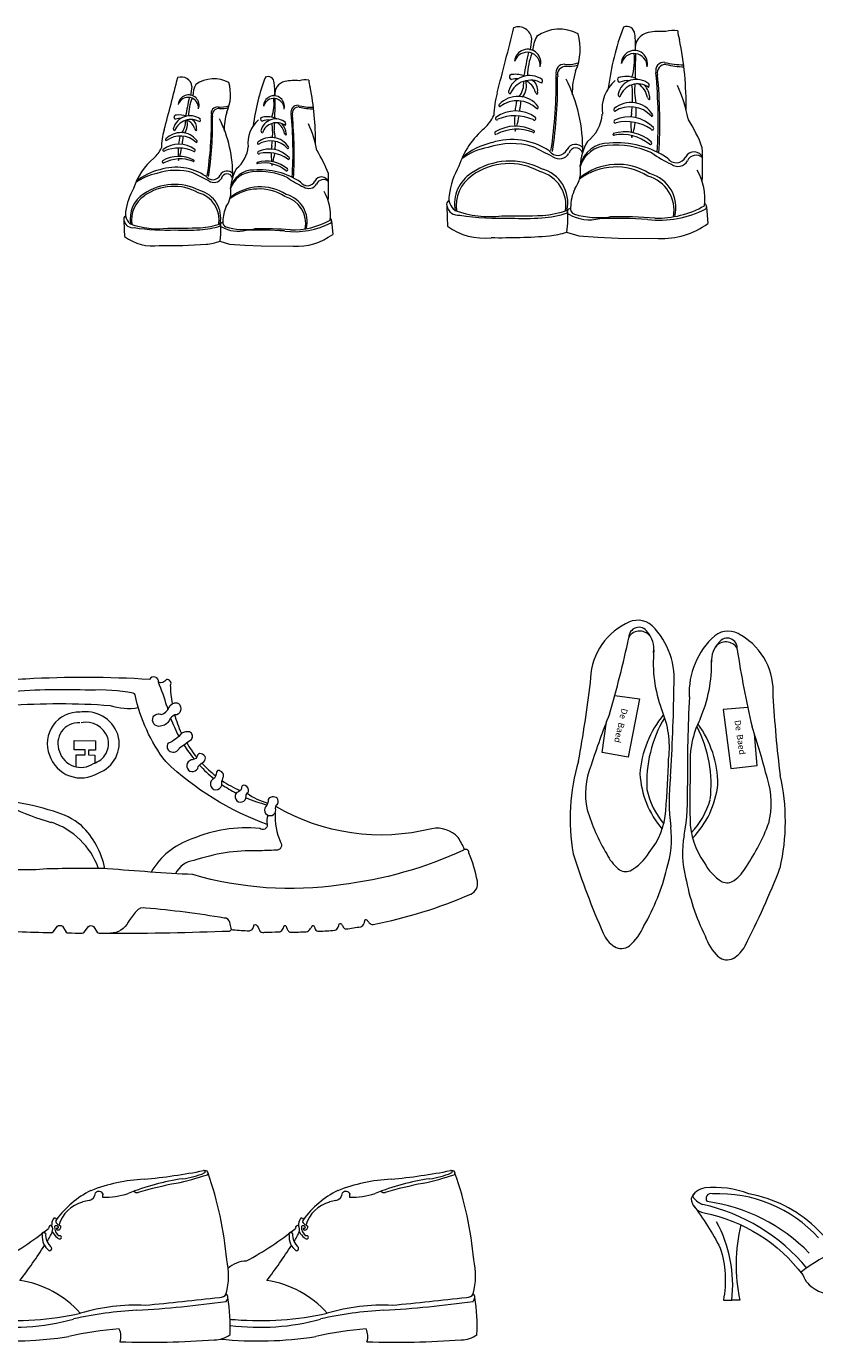
# Model space of a CAD drawing. Units: millimetres. Extents: x 3732 to 6610, y 12765 to 15014.
# Drawn here: x 4478 to 5152, y 13870 to 14997 of the extents above; entities that cross this region are included whole.
import ezdxf
from ezdxf.enums import TextEntityAlignment as Align

# ---------------------------------------------------------------- set-up
doc = ezdxf.new("R2010")
doc.units = ezdxf.units.MM
doc.layers.add('lines', color=7, linetype='Continuous', lineweight=9)
doc.styles.add('STYLE4', font='dutcheb.ttf')

# ---------------------------------------------------------------- blocks, each defined once
blk = doc.blocks.new('4')
at = {"layer": 'lines', "color": 20}
for p, q in [((4561.4, 14831.2), (4561.7, 14823.2)), ((4643.8, 14827.2), (4643.8, 14819.3)), ((4738.8, 14830.5), (4739.8, 14819)), ((4561.7, 14823.2), (4561.9, 14817.2)), ((4643.8, 14819.3), (4643.3, 14813.1)), ((4643.3, 14813.1), (4651.6, 14810.7)), ((4651.6, 14810.7), (4664.6, 14809.8)), ((4664.6, 14809.8), (4678.6, 14809.1)), ((4678.6, 14809.1), (4706, 14808.9))]:
    blk.add_line(p, q, dxfattribs=at)
for centre, radius, start, end in [((1569.5, 15713), 3131.5, 345.1085, 345.9519), ((4610.4, 14944.3), 9.16, 6.1869, 109.8273), ((4638.4, 14925.2), 26.7, 61.593, 125.6111), ((4844, 14890.7), 173.4, 158.8518, 173.0554), ((4684.4, 14948.3), 5.44, 2.8513, 113.8502), ((4707.1, 14909.3), 41.1, 84.3254, 101.3015), ((4716.4, 14934.2), 16.9, 80.1559, 108.2077), ((4733.8, 14950.6), 14.5, 179.2153, 203.4212), ((4578.1, 14947), 41.5, 346.7615, 357.6427), ((4641.7, 14936.6), 21.5, 151.3496, 178.2828), ((4615.2, 14938.4), 37.3, 336.3634, 16.0027), ((4648.5, 14941.5), 41.9, 354.244, 9.7782), ((4701.2, 14938.8), 11, 101.4312, 187.8031), ((4498.8, 14899.5), 226.3, 359.2586, 11.5634), ((4616.7, 14929.2), 8.93, 340.546, 174.5812), ((4616.2, 14927.1), 8.93, 353.6972, 160.6332), ((5681.3, 14722.3), 1085.4, 168.6455, 169.4973), ((4662.4, 14918.7), 45.9, 158.7696, 178.24), ((4641.6, 14922.2), 5.68, 86.2458, 194.7669), ((4644.4, 14947.1), 19.4, 262.9139, 288.9257), ((4645, 14944.4), 18, 263.831, 289.0521), ((4689.6, 14928.4), 8.93, 346.0519, 180.0871), ((4689.4, 14926.2), 8.93, 359.2031, 166.1391), ((4653.9, 14930.4), 35.8, 341.543, 7.6116), ((4128.7, 14934.8), 561.9, 358.3197, 0.0318), ((4709.8, 14923.6), 5.68, 86.2458, 194.7669), ((4710.9, 14922.2), 5.68, 86.2458, 194.7669), ((4721.9, 14971.6), 44, 254.5309, 271.7791), ((4723, 14970.2), 44, 254.5309, 270.6437), ((4618, 14905.3), 15, 54.4941, 163.9619), ((4605.8, 14919.2), 1.69, 75.8858, 261.6726), ((4618.8, 14901.9), 15.2, 60.3693, 157.843), ((4609.6, 14904.3), 13.8, 86.9268, 106.9393), ((4608.7, 14904.8), 16.2, 68.1749, 98.8086), ((4597.4, 14915.4), 16.6, 324.6231, 2.9453), ((4603, 14913.3), 12.7, 322.0987, 15.4216), ((4611.5, 14906.5), 10.7, 13.9567, 71.1017), ((4615.8, 14910.3), 7.75, 350.5998, 60.6037), ((4623.4, 14916.7), 3.36, 330.7551, 12.203), ((4326.6, 14915.9), 309.6, 351.269, 0.9007), ((4328.1, 14914.9), 309.1, 351.3344, 0.8257), ((4642.6, 14920.8), 5.68, 86.2458, 194.7669), ((4547.6, 14869.8), 106.8, 359.0274, 26.7105), ((4699.1, 14908.3), 52, 163.0438, 181.2379), ((4693.1, 14897.3), 25.7, 130.6764, 187.7133), ((4679.8, 14917.4), 1.69, 81.3917, 267.1785), ((4691.1, 14904.7), 12.9, 48.977, 167.8671), ((4684.9, 14902.9), 13.8, 84.0912, 112.4452), ((4684, 14903.3), 16.2, 61.1833, 104.3145), ((4367.7, 14889.6), 338.2, 356.3066, 5.5211), ((4368.7, 14888.2), 338.2, 356.4479, 5.5211), ((4659.9, 14891), 66.5, 164.9771, 178.4588), ((4609.9, 14888.3), 17.6, 38.7915, 136.1136), ((4605.3, 14909.2), 1.71, 173.0975, 248.9896), ((4626.5, 14911), 5.02, 202.7393, 226.041), ((4622.3, 14908.5), 1.3, 305.1466, 25.8664), ((4680.2, 14907.4), 1.71, 178.6034, 254.4955), ((4691.9, 14901.6), 12.8, 54.4423, 161.194), ((4614.4, 14905.3), 74.1, 357.1982, 6.5621), ((4128.7, 14934.8), 561.9, 357.3037, 357.913), ((4689.9, 14908.3), 3.738868920841953e-13, 180.0477, 185.4403), ((4628.2, 14897.2), 62.7, 3.8513, 10.2408), ((4684.9, 14902.9), 13.8, 9.4247, 56.1908), ((4684, 14903.3), 16.2, 7.0336, 38.9828), ((4703, 14907.6), 5.02, 208.2452, 231.5469), ((4696.3, 14913.4), 3.36, 336.261, 17.7089), ((4699, 14904.6), 1.3, 310.6525, 31.3723), ((4632.9, 14873.3), 95, 10.4586, 25.0129), ((4608.4, 14873.1), 22.9, 53.8873, 126.0787), ((4597.8, 14899.8), 0.82, 128.3166, 274.1598), ((4609.6, 14883.6), 19.4, 45.8961, 127.2098), ((4670.4, 14889.7), 62.7, 167.8275, 174.2722), ((4536.1, 14905.5), 75.7, 352.6766, 354.7185), ((4685.5, 14895.1), 74.1, 173.997, 177.3417), ((4622.9, 14898.5), 1.05, 278.4264, 46.7699), ((4641, 14896.2), 26.7, 308.1506, 355.1034), ((4676.5, 14896.7), 1.05, 122.1731, 250.5167), ((4687.3, 14884.2), 17.6, 32.8295, 130.1516), ((4686.7, 14879.5), 19.4, 41.7333, 123.047), ((4763, 14886.9), 75.7, 174.2245, 176.2664), ((4614.4, 14905.3), 74.1, 351.6014, 354.9461), ((4628.2, 14897.2), 62.7, 354.6709, 1.1156), ((4701.4, 14893.2), 0.82, 254.7833, 40.6264), ((4622.3, 14841.5), 55.3, 129.6497, 162.3571), ((4566.2, 14906.4), 30.5, 313.1695, 333.6431), ((4608.2, 14858.7), 26.9, 61.4548, 120.6872), ((4595.6, 14890.9), 0.933, 129.3882, 319.9644), ((4609.4, 14853.8), 29.7, 68.6337, 117.9304), ((4608.1, 14862.4), 30.3, 65.8304, 112.9751), ((4670.4, 14889.7), 62.7, 177.3029, 183.8106), ((4670.4, 14889.7), 62.7, 185.7169, 186.9367), ((4536.1, 14905.5), 75.7, 342.0754, 343.1433), ((4536.1, 14905.5), 75.7, 344.7524, 350.1876), ((4620.7, 14881.9), 0.6, 223.3709, 43.399), ((4621.3, 14890.8), 1.07, 222.6404, 51.9921), ((4676.6, 14888.8), 1.07, 116.9509, 306.3026), ((4685.8, 14869), 22.9, 42.8644, 115.0557), ((4684.1, 14858.5), 30.3, 55.9679, 103.1127), ((4763, 14886.9), 75.7, 178.7555, 184.1907), ((4628.2, 14897.2), 62.7, 345.1325, 351.6402), ((4701.9, 14884), 0.933, 208.9787, 39.5549), ((4639.7, 14835.5), 102.7, 20.1872, 32.4237), ((4597.1, 14829.1), 42.6, 100.1928, 126.7923), ((4603.4, 14826.5), 49.1, 103.3288, 129.7922), ((4605.9, 14822.7), 51, 73.5596, 108.6635), ((4605.9, 14830.6), 45.8, 56.0923, 107.53), ((4595.1, 14881), 0.995, 123.2104, 293.2968), ((-86.8, 5612.5), 10387, 62.96786, 63.05215), ((4649.4, 14866.8), 6.35, 38.3216, 153.3149), ((4690.9, 14855.9), 38.5, 149.987, 175.6369), ((4672, 14853.9), 20.1, 88.8563, 165.9701), ((4672, 14852.1), 20.3, 92.554, 162.8619), ((4676.9, 14813), 59.7, 65.7086, 95.5942), ((4677.5, 14812), 62.2, 55.9016, 94.703), ((4675.5, 14880), 0.6, 125.5441, 305.5721), ((4683.2, 14854.8), 26.9, 48.2559, 107.4882), ((4681.2, 14850.3), 29.7, 51.0127, 100.3094), ((4763, 14886.9), 75.7, 185.7998, 186.8676), ((4628.2, 14897.2), 62.7, 342.0064, 343.2262), ((4700.4, 14874.2), 0.995, 235.6462, 45.7326), ((4604.6, 14815.2), 46.5, 62.2989, 124.246), ((4604, 14816.9), 43.1, 60.9472, 125.8756), ((4637.3, 14872.8), 7.15, 215.356, 333.9708), ((4638.4, 14870.9), 7.58, 234.4805, 329.5249), ((4649.5, 14866), 4.72, 14.9849, 167.7595), ((4745.5, 14928.1), 75.1, 234.0469, 245.9702), ((4718.2, 14867.7), 7.15, 215.356, 333.9708), ((4719.4, 14865.8), 7.58, 234.4805, 329.5249), ((4730.3, 14861.7), 6.35, 20.917, 153.3149), ((4731.8, 14859.3), 6.48, 46.5932, 156.0078), ((4506.1, 14860.4), 230.2, 356.8308, 2.6061), ((4621, 14829.8), 58.8, 151.0028, 171.6176), ((4591.7, 14832.5), 25, 122.1708, 190.3311), ((4592.7, 14831.2), 24.9, 124.242, 188.2734), ((4618.8, 14831.4), 24, 351.1674, 75.3031), ((4620.1, 14833.2), 24, 347.5063, 75.3031), ((4631.5, 14855.1), 21.3, 324.7327, 10.1914), ((4676.8, 14816.8), 41, 57.5432, 127.2226), ((4678.1, 14818.6), 41, 57.5432, 129.0017), ((4692.8, 14828.1), 24, 349.4152, 75.3031), ((4694, 14829.9), 24, 345.36, 75.3031), ((4698.5, 14835.9), 39.3, 353.1232, 29.94), ((4573.3, 14836.5), 10.6, 169.7589, 189.6737), ((4675.4, 14830.1), 29.4, 154.4035, 180.0055), ((4564, 14832.1), 2.82, 114.2933, 199.161), ((4569.1, 14832.5), 7.82, 189.6022, 279.1171), ((4573.3, 14836.5), 10.6, 189.6737, 232.2075), ((4590.2, 14889.8), 66, 249.2709, 277.5951), ((4622.1, 14892.8), 70, 273.4559, 288.026), ((4619.3, 14902.8), 78.6, 275.4674, 288.2775), ((4645.9, 14827.2), 2.13, 88.2279, 180), ((4645.9, 14827.2), 2.13, 180, 238.3893), ((4650, 14829.3), 4.06, 169.5196, 249.7223), ((4706.8, 14890.9), 69.6, 263.3556, 297.0507), ((4705.4, 14888.1), 65.3, 268.5077, 299.4289), ((4736.1, 14830.5), 2.76, 326.6285, 56.0017), ((4586.7, 14851.1), 42, 233.8365, 276.7629), ((4598.4, 15015.5), 192.8, 261.612, 272.0226), ((4605.8, 16152.6), 1328.2, 269.7003, 270.9056), ((4614.9, 14984.6), 162, 266.5704, 274.0323), ((4659.1, 14850.9), 29.2, 240.7481, 283.5801), ((4665.1, 14881.6), 58.5, 253.6313, 277.6994), ((4675.9, 14489.9), 332.8, 86.0702, 91.7196), ((4679.2, 14502.7), 321.1, 85.634, 91.1261), ((4708.6, 14861.4), 52.6, 267.1523, 306.3891), ((4598.5, 15270.8), 461.4, 269.1523, 274.1277), ((4623.9, 14873.9), 63.8, 277.0454, 287.7918)]:
    blk.add_arc(centre, radius, start, end, dxfattribs=at)
blk = doc.blocks.new('5')
at = {"layer": 'lines', "color": 20}
for p, q in [((4837.3, 14843.4), (4837.7, 14833.4)), ((4940.3, 14838.4), (4940.3, 14828.6)), ((5059.1, 14842.6), (5060.3, 14828.2)), ((4837.7, 14833.4), (4838, 14825.9)), ((4940.3, 14828.6), (4939.7, 14820.9)), ((4939.7, 14820.9), (4950.1, 14817.8)), ((4950.1, 14817.8), (4966.3, 14816.7)), ((4966.3, 14816.7), (4983.8, 14815.8)), ((4983.8, 14815.8), (5018, 14815.5))]:
    blk.add_line(p, q, dxfattribs=at)
for centre, radius, start, end in [((1097.4, 15945.7), 3914.3, 345.1085, 345.9519), ((4898.5, 14984.8), 11.4, 6.1869, 109.8273), ((5190.5, 14917.8), 216.8, 158.8518, 173.0554), ((4991.1, 14989.8), 6.79, 2.8513, 113.8502), ((4858.1, 14988.1), 51.8, 346.7615, 357.6427), ((4937.7, 14975.1), 26.9, 151.3496, 178.2828), ((4933.5, 14960.9), 33.4, 61.593, 125.6111), ((4904.6, 14977.4), 46.7, 336.3634, 16.0027), ((4946.2, 14981.3), 52.4, 354.244, 9.7782), ((5012, 14977.9), 13.8, 101.4312, 187.8031), ((5019.4, 14941), 51.4, 84.3254, 101.3015), ((5031, 14972.1), 21.1, 80.1559, 108.2077), ((5052.8, 14992.7), 18.1, 179.2153, 203.4212), ((4759, 14928.8), 282.8, 359.2586, 11.5634), ((4906.4, 14965.9), 11.2, 340.546, 174.5812), ((4905.9, 14963.3), 11.2, 353.6972, 160.6332), ((6237.2, 14707.3), 1356.8, 168.6455, 169.4973), ((4963.5, 14952.8), 57.4, 158.7696, 178.24), ((4997.6, 14964.9), 11.2, 346.0519, 180.0871), ((4997.3, 14962.2), 11.2, 359.2031, 166.1391), ((4953, 14967.4), 44.7, 341.543, 7.6116), ((4296.4, 14972.9), 702.3, 358.3197, 0.0318), ((4937.6, 14957.2), 7.1, 86.2458, 194.7669), ((4938.9, 14955.4), 7.1, 86.2458, 194.7669), ((4941, 14988.3), 24.2, 262.9139, 288.9257), ((4941.7, 14984.9), 22.5, 263.831, 289.0521), ((5022.9, 14958.9), 7.1, 86.2458, 194.7669), ((5024.2, 14957.1), 7.1, 86.2458, 194.7669), ((5038, 15018.9), 55, 254.5309, 271.7791), ((5039.3, 15017.2), 55, 254.5309, 270.6437), ((4908, 14936), 18.7, 54.4941, 163.9619), ((4892.8, 14953.4), 2.11, 75.8858, 261.6726), ((4909, 14931.7), 19, 60.3693, 157.843), ((4897.5, 14934.8), 17.2, 86.9268, 106.9393), ((4896.4, 14935.4), 20.3, 68.1749, 98.8086), ((4882.3, 14948.7), 20.8, 324.6231, 2.9453), ((4889.4, 14946), 15.9, 322.0987, 15.4216), ((4900, 14937.5), 13.3, 13.9567, 71.1017), ((4905.3, 14942.3), 9.69, 350.5998, 60.6037), ((4914.8, 14950.3), 4.2, 330.7551, 12.203), ((4543.8, 14949.3), 387, 351.269, 0.9007), ((4545.6, 14948.1), 386.4, 351.3344, 0.8257), ((4820, 14891.7), 133.5, 359.0274, 26.7105), ((5009.5, 14939.7), 65, 163.0438, 181.2379), ((5002, 14926.1), 32.1, 130.6764, 187.7133), ((4985.2, 14951.1), 2.11, 81.3917, 267.1785), ((4999.4, 14935.3), 16.1, 48.977, 167.8671), ((4991.7, 14933.1), 17.2, 84.0912, 112.4452), ((4990.6, 14933.6), 20.3, 61.1833, 104.3145), ((4595.1, 14916.4), 422.8, 356.3066, 5.5211), ((4596.5, 14914.6), 422.8, 356.4479, 5.5211), ((4960.5, 14918.2), 83.1, 164.9771, 178.4588), ((4892.2, 14940.9), 2.13, 173.0975, 248.9896), ((4918.7, 14943.2), 6.28, 202.7393, 226.041), ((4913.4, 14940), 1.63, 305.1466, 25.8664), ((4985.8, 14938.6), 2.13, 178.6034, 254.4955), ((5000.5, 14931.4), 16.1, 54.4423, 161.194), ((4903.5, 14936.1), 92.6, 357.1982, 6.5621), ((4296.4, 14972.9), 702.3, 357.3037, 357.913), ((4997.9, 14939.8), 4.673586151035439e-13, 180.0477, 185.4403), ((4920.9, 14925.9), 78.3, 3.8513, 10.2408), ((4991.7, 14933.1), 17.2, 9.4247, 56.1908), ((4990.6, 14933.6), 20.3, 7.0336, 38.9828), ((5005.9, 14946.2), 4.2, 336.261, 17.7089), ((4926.7, 14896), 118.8, 10.4586, 25.0129), ((4882.8, 14929.2), 1.02, 128.3166, 274.1598), ((4898, 14914.8), 22, 38.7915, 136.1136), ((4897.5, 14908.9), 24.2, 45.8961, 127.2098), ((4973.5, 14916.6), 78.3, 167.8275, 174.2722), ((4805.7, 14936.3), 94.7, 352.6766, 354.7185), ((4992.5, 14923.3), 92.6, 173.997, 177.3417), ((4914.2, 14927.6), 1.32, 278.4264, 46.7699), ((4994.6, 14909.6), 22, 32.8295, 130.1516), ((4994, 14903.8), 24.2, 41.7333, 123.047), ((4903.5, 14936.1), 92.6, 351.6014, 354.9461), ((4920.9, 14925.9), 78.3, 354.6709, 1.1156), ((5014.3, 14938.9), 6.28, 208.2452, 231.5469), ((5009.3, 14935.2), 1.63, 310.6525, 31.3723), ((4843.3, 14937.4), 38.1, 313.1695, 333.6431), ((4880, 14918), 1.17, 129.3882, 319.9644), ((4896.1, 14895.8), 28.6, 53.8873, 126.0787), ((4895.6, 14882.5), 37.8, 65.8304, 112.9751), ((4973.5, 14916.6), 78.3, 177.3029, 183.8106), ((4805.7, 14936.3), 94.7, 344.7524, 350.1876), ((4912.1, 14917.9), 1.34, 222.6404, 51.9921), ((4936.9, 14924.6), 33.4, 308.1506, 355.1034), ((4981.2, 14925.3), 1.32, 122.1731, 250.5167), ((4981.3, 14915.4), 1.34, 116.9509, 306.3026), ((4992.8, 14890.7), 28.6, 42.8644, 115.0557), ((5089.3, 14913), 94.7, 174.2245, 176.2664), ((5012.3, 14920.9), 1.02, 254.7833, 40.6264), ((4935.2, 14848.7), 128.3, 20.1872, 32.4237), ((4913.5, 14856.3), 69.1, 129.6497, 162.3571), ((4879.4, 14905.6), 1.24, 123.2104, 293.2968), ((4895.9, 14877.8), 33.6, 61.4548, 120.6872), ((4897.3, 14871.7), 37.1, 68.6337, 117.9304), ((4973.5, 14916.6), 78.3, 185.7169, 186.9367), ((4805.7, 14936.3), 94.7, 342.0754, 343.1433), ((4911.4, 14906.8), 0.75, 223.3709, 43.399), ((4980, 14904.4), 0.75, 125.5441, 305.5721), ((4989.6, 14873), 33.6, 48.2559, 107.4882), ((4990.7, 14877.5), 37.8, 55.9679, 103.1127), ((5089.3, 14913), 94.7, 178.7555, 184.1907), ((4920.9, 14925.9), 78.3, 345.1325, 351.6402), ((5012.9, 14909.4), 1.17, 208.9787, 39.5549), ((4889.8, 14837.6), 61.4, 103.3288, 129.7922), ((4892.9, 14832.8), 63.7, 73.5596, 108.6635), ((4892.9, 14842.7), 57.3, 56.0923, 107.53), ((-973, 3320), 12983.7, 62.96786, 63.05215), ((4947.2, 14888), 7.94, 38.3216, 153.3149), ((4999.2, 14874.3), 48.2, 149.987, 175.6369), ((4975.6, 14871.8), 25.2, 88.8563, 165.9701), ((4975.5, 14869.6), 25.3, 92.554, 162.8619), ((4981.7, 14820.6), 74.6, 65.7086, 95.5942), ((4982.5, 14819.5), 77.8, 55.9016, 94.703), ((4987, 14867.2), 37.1, 51.0127, 100.3094), ((5089.3, 14913), 94.7, 185.7998, 186.8676), ((4920.9, 14925.9), 78.3, 342.0064, 343.2262), ((5011.1, 14897.1), 1.24, 235.6462, 45.7326), ((4882, 14840.8), 53.3, 100.1928, 126.7923), ((4932.1, 14895.4), 8.93, 215.356, 333.9708), ((4933.5, 14893), 9.48, 234.4805, 329.5249), ((4947.5, 14887), 5.9, 14.9849, 167.7595), ((5067.5, 14964.6), 93.8, 234.0469, 245.9702), ((5033.4, 14889.1), 8.93, 215.356, 333.9708), ((5048.5, 14881.6), 7.94, 20.917, 153.3149), ((5050.3, 14878.5), 8.1, 46.5932, 156.0078), ((4768.2, 14880), 287.7, 356.8308, 2.6061), ((4911.9, 14841.7), 73.5, 151.0028, 171.6176), ((4875.2, 14845), 31.3, 122.1708, 190.3311), ((4891.3, 14823.5), 58.1, 62.2989, 124.246), ((4890.5, 14825.6), 53.9, 60.9472, 125.8756), ((4909.1, 14843.7), 30, 351.1674, 75.3031), ((4910.7, 14845.9), 30, 347.5063, 75.3031), ((4925, 14873.2), 26.6, 324.7327, 10.1914), ((4981.6, 14825.4), 51.2, 57.5432, 127.2226), ((4983.2, 14827.6), 51.2, 57.5432, 129.0017), ((5034.8, 14886.6), 9.48, 234.4805, 329.5249), ((5008.7, 14849.3), 49.1, 353.1232, 29.94), ((4876.5, 14843.5), 31.2, 124.242, 188.2734), ((5001.5, 14839.6), 30, 349.4152, 75.3031), ((5003.1, 14841.9), 30, 345.36, 75.3031), ((4852.2, 14850), 13.2, 169.7589, 232.2075), ((4979.8, 14842), 36.7, 154.4035, 180.0055), ((4840.6, 14844.6), 3.52, 114.2933, 199.161), ((4846.9, 14845.1), 9.78, 189.6022, 279.1171), ((4873.3, 14916.7), 82.5, 249.2709, 277.5951), ((4913.2, 14920.5), 87.5, 273.4559, 288.026), ((4909.7, 14932.9), 98.2, 275.4674, 288.2775), ((4942.9, 14838.4), 2.66, 88.2279, 238.3893), ((4948.1, 14841.1), 5.07, 169.5196, 249.7223), ((5019, 14918.1), 86.9, 263.3556, 297.0507), ((5017.3, 14914.6), 81.7, 268.5077, 299.4289), ((5055.7, 14842.6), 3.44, 326.6285, 56.0017), ((4868.9, 14868.3), 52.5, 233.8365, 276.7629), ((4883.6, 15073.8), 241, 261.612, 272.0226), ((4892.9, 16495.1), 1660.2, 269.7003, 270.9056), ((4904.2, 15035.1), 202.5, 266.5704, 274.0323), ((4959.4, 14868), 36.5, 240.7481, 283.5801), ((4966.9, 14906.4), 73.1, 253.6313, 277.6994), ((4980.4, 14416.8), 415.9, 86.0702, 91.7196), ((4984.6, 14432.8), 401.3, 85.634, 91.1261), ((5021.3, 14881.2), 65.7, 267.1523, 306.3891), ((4883.6, 15392.9), 576.7, 269.1523, 274.1277), ((4915.4, 14896.8), 79.7, 277.0454, 287.7918)]:
    blk.add_arc(centre, radius, start, end, dxfattribs=at)
blk = doc.blocks.new('12')
at = {"layer": 'lines', "color": 20}
for points in [[(4361.4, 14418.3, -0.039768), (4359.9, 14434, 0.611539), (4356.4, 14438.8, -0.342358), (4349.5, 14436.5, 0.885879), (4341.9, 14438.9, 0.029624), (4236.3, 14439.3, 0.079353), (4210.6, 14434.4, -0.064466), (4208.8, 14379.9, -0.051342), (4200.8, 14306.4, 0.2334), (4203.5, 14278.1)], [(4214, 14435.5, -0.079579), (4223.8, 14333.6, -0.012417), (4211.9, 14291.6, 0.109117), (4211.5, 14277.3, 0.109117)], [(4602.8, 14418.3, -0.039768), (4601.3, 14434, 0.611539), (4597.8, 14438.8, -0.342358), (4590.8, 14436.5, 0.885879), (4583.3, 14438.9, 0.029624), (4477.7, 14439.3, 0.079353), (4452, 14434.4, -0.064466), (4450.2, 14379.9, -0.051342), (4442.2, 14306.4, 0.2334), (4444.9, 14278.1)], [(4455.4, 14435.5, -0.079579), (4465.2, 14333.6, -0.012417), (4453.3, 14291.6, 0.109117), (4452.8, 14277.3, 0.109117)], [(4442.3, 14315.1, -0.10251), (4355.7, 14368.8, -0.111216), (4329.5, 14425.8, 0.3023), (4327.9, 14427.3, 0.061947), (4291.1, 14429.7, 0.030923), (4222.3, 14428.3)], [(4683.7, 14315.1, -0.10251), (4597.1, 14368.8, -0.111216), (4570.9, 14425.8, 0.3023), (4569.3, 14427.3, 0.061947), (4532.5, 14429.7, 0.030923), (4463.7, 14428.3)], [(4221.5, 14416.7, -0.038047), (4308.1, 14416.7, 0.121298), (4332.3, 14414.9)], [(4282.7, 14410.9, 0.549554), (4256.5, 14374.3, 0.485206), (4297.9, 14359, 0.40283), (4314.8, 14392.1, 0.367686), (4281.7, 14410.9)], [(4369.3, 14393, -0.131493), (4357.8, 14384.5, 0.470722), (4359.5, 14377.5, 0.480345), (4367.4, 14380.5, 0.010048), (4377.6, 14387.8, 0.515074), (4376.1, 14394.1, 0.174025), (4369.3, 14393, -0.042287), (4363.5, 14408.7, 0.199193), (4358.8, 14404.1, -0.24659), (4351.2, 14399, -0.628754), (4345.1, 14406.9, -0.41729), (4352.1, 14409, 0.193853), (4358.5, 14414.6, -0.388616), (4365.5, 14419, -0.057194), (4366.6, 14418.4, -0.323071), (4368.2, 14412.3, -0.41335), (4363.5, 14408.7)], [(4462.9, 14416.7, -0.038047), (4549.5, 14416.7, 0.121298), (4573.7, 14414.9)], [(4524.1, 14410.9, 0.549554), (4497.8, 14374.3, 0.485206), (4539.3, 14359, 0.40283), (4556.2, 14392.1, 0.367686), (4523.1, 14410.9)], [(4610.7, 14393, -0.131493), (4599.2, 14384.5, 0.470722), (4600.9, 14377.5, 0.480345), (4608.8, 14380.5, 0.010048), (4619, 14387.8, 0.515074), (4617.5, 14394.1, 0.174025), (4610.7, 14393, -0.042287), (4604.9, 14408.7, 0.199193), (4600.2, 14404.1, -0.24659), (4592.6, 14399, -0.628754), (4586.5, 14406.9, -0.41729), (4593.5, 14409, 0.193853), (4599.9, 14414.6, -0.388616), (4606.9, 14419, -0.057194), (4608, 14418.4, -0.323071), (4609.6, 14412.3, -0.41335), (4604.9, 14408.7)], [(4282.2, 14401.9, 0.555308), (4265, 14377.4, 0.506301), (4294, 14367.2, 0.414748), (4306.2, 14389.3, 0.364248), (4283.4, 14402)], [(4523.6, 14401.9, 0.555308), (4506.3, 14377.4, 0.506301), (4535.4, 14367.2, 0.414748), (4547.6, 14389.3, 0.364248), (4524.8, 14402)], [(4303.7, 14277.3, 0.152123), (4283.7, 14314.2, 0.102076), (4259.8, 14326.4, 0.037854), (4223.9, 14334.7)], [(4447.6, 14338.7, 0.251511), (4443.2, 14336.4, -0.200721), (4441, 14330.3, 0.626915), (4445.3, 14322.6, 0.626915)], [(4545.1, 14277.3, 0.152123), (4525.1, 14314.2, 0.102076), (4501.2, 14326.4, 0.037854), (4465.3, 14334.7)], [(4852.5, 14293.7, 0.029265), (4847, 14304, 0.254696), (4824.5, 14311.5, -0.197305), (4691.2, 14330.5)], [(4442.9, 14323.1, 0.104517), (4442.3, 14315.1, -0.7248), (4436, 14311.7, 0.124101), (4377.9, 14302.7, 0.183937), (4343.3, 14274.4)], [(4684.3, 14323.1, 0.104517), (4683.7, 14315.1, -0.7248), (4677.4, 14311.7, 0.124101), (4619.3, 14302.7, 0.183937), (4584.7, 14274.4)], [(4690.6, 14325.1, 0.110211), (4695.1, 14300, -0.65012), (4691.5, 14293.1, -0.006017), (4675.4, 14292.6, 0.087755), (4621.2, 14284.3, 0.255173), (4605.4, 14273.1)], [(4440.2, 14292.7, -0.002322), (4434, 14292.6, 0.087755), (4379.9, 14284.3, 0.255173), (4364, 14273.1)], [(4672.2, 14228.7, -0.141186), (4672.5, 14229.5, -0.315605), (4674.5, 14229.5, -0.099146), (4677.1, 14224.8, 0.191236), (4678.5, 14223.2, 0.09401), (4681.9, 14223, -0.020324), (4693.4, 14223.3, 0.239554), (4697, 14225.5, 0.05046), (4698.4, 14228.6, -0.565746), (4700.1, 14228, 0.093233), (4701.3, 14225, 0.154865), (4703.3, 14223.2, 0.10442), (4703.7, 14223.2, 0.006051), (4717.2, 14223.4, 0.158178), (4720.5, 14225.9, 0.056789), (4722.2, 14228.4, -0.573988), (4724, 14228.1, 0.043605), (4724.9, 14225.7, 0.401079), (4728, 14223.9, 0.006078), (4741.5, 14224.7, 0.241366), (4744.5, 14227.4, 0.060915), (4745.3, 14230.1, -0.5706), (4747.2, 14230, -0.049364), (4748.8, 14227.5, 0.257943), (4751.2, 14225.9, 0.007902), (4763.7, 14227.8, 0.240706), (4766.6, 14230.7, 0.058142), (4767.3, 14233.5, -0.565746), (4769.1, 14233.4, -0.050052), (4771, 14231.1, 0.253755), (4774.3, 14229.7, 0.055022), (4857.7, 14255.6, 0.354837), (4863.4, 14266.7, 0.043061), (4856.2, 14291, 0.692153), (4851.6, 14293.1, -0.078235), (4746.7, 14263.6, -0.108505), (4620.3, 14272.3, -0.008579), (4547.3, 14277.3, 0.012081), (4495.6, 14277.1, -0.052135), (4444.9, 14278.1, 0.069871), (4441.2, 14261.3, 0.006564), (4441.6, 14248.3, -0.08811), (4442.8, 14224.8, 0.006925), (4499.3, 14222.8, 0.240789), (4500.9, 14223.5), (4504.5, 14228.3, -0.32407), (4508.8, 14228.2), (4512.1, 14223.2, 0.222429), (4513.6, 14222.5)], [(4441.2, 14261.1, -0.053708), (4378.9, 14272.3, -0.008579), (4305.9, 14277.3, 0.012081), (4254.2, 14277.1, -0.052135), (4203.5, 14278.1, 0.069871), (4199.8, 14261.3, 0.006564), (4200.3, 14248.3, -0.08811), (4201.4, 14224.8, 0.006925), (4257.9, 14222.8, 0.240789), (4259.6, 14223.5), (4263.1, 14228.3, -0.32407), (4267.4, 14228.2), (4270.7, 14223.2, 0.222429), (4272.2, 14222.5)], [(4430.8, 14228.7, -0.144139), (4429.4, 14225.5, -0.161634), (4426.9, 14224, -0.006122), (4413.3, 14224.9, -0.328236), (4411.5, 14226.5, 0.021023), (4410.4, 14231.3, 0.387602), (4405.7, 14235.2, 0.020256), (4338.6, 14243.7, 0.297801), (4330.6, 14241, 0.020285), (4323.7, 14231.8, -0.274497), (4308.4, 14222.2, 0.008904), (4410.3, 14224.1, 0.287334), (4411.8, 14225.8)], [(4672.2, 14228.7, -0.144139), (4670.8, 14225.5, -0.161634), (4668.3, 14224, -0.006122), (4654.6, 14224.9, -0.328236), (4652.9, 14226.5, 0.021023), (4651.8, 14231.3, 0.387602), (4647.1, 14235.2, 0.020256), (4580, 14243.7, 0.297801), (4572, 14241, 0.020285), (4565.1, 14231.8, -0.274497), (4549.8, 14222.2, 0.008904), (4651.7, 14224.1, 0.287334), (4653.2, 14225.8)], [(4430.8, 14228.7, -0.141186), (4431.2, 14229.5, -0.315605), (4433.1, 14229.5, -0.099146), (4435.7, 14224.8, 0.191236), (4437.1, 14223.2, 0.09401), (4440.5, 14223, -0.020324), (4452.1, 14223.3, 0.146748), (4454.5, 14224.3, 0.146748)], [(4272.2, 14222.5, 0.001495), (4284.4, 14222.3, 0.237367), (4286, 14223.1), (4289.7, 14228.1, -0.32407), (4293.9, 14228), (4297.3, 14223, 0.222429), (4298.8, 14222.3, 0.001207), (4308.4, 14222.2, 0.001207)], [(4513.5, 14222.5, 0.001495), (4525.8, 14222.3, 0.237367), (4527.4, 14223.1), (4531.1, 14228.1, -0.32407), (4535.3, 14228), (4538.6, 14223, 0.222429), (4540.2, 14222.3, 0.001207), (4549.8, 14222.2, 0.001207)]]:
    blk.add_lwpolyline(points, format="xyb", dxfattribs=at)
for points in [[(4287.1, 14378.7), (4277.4, 14378.9), (4277.6, 14386.8), (4295.7, 14386.5), (4295.6, 14378.5), (4289.8, 14378.6)], [(4528.4, 14378.7), (4518.8, 14378.9), (4519, 14386.8), (4537.1, 14386.5), (4537, 14378.5), (4531.2, 14378.6)], [(4287, 14374.5), (4287.1, 14378.7)], [(4289.8, 14378.6), (4289.7, 14374.5)], [(4528.4, 14374.5), (4528.4, 14378.7)], [(4531.2, 14378.6), (4531.1, 14374.5)], [(4279.1, 14364.3), (4279.3, 14374.7), (4287, 14374.5)], [(4289.7, 14374.5), (4295.2, 14374.4), (4295.1, 14367.5)], [(4520.5, 14364.3), (4520.7, 14374.7), (4528.4, 14374.5)], [(4531.1, 14374.5), (4536.6, 14374.4), (4536.5, 14367.5)]]:
    blk.add_lwpolyline(points, dxfattribs=at)
for points in [[(4389.3, 14373.2, 0.267772), (4384.6, 14375.6, 0.112572), (4382.9, 14374.3, -0.354803), (4378.4, 14370.4, 0.155461), (4374.9, 14368.6, 1.352916), (4383.6, 14364.5, -0.103606), (4388.2, 14368.7, 0.333121)], [(4630.7, 14373.2, 0.267772), (4626, 14375.6, 0.112572), (4624.3, 14374.3, -0.354803), (4619.8, 14370.4, 0.155461), (4616.3, 14368.6, 1.352916), (4624.9, 14364.5, -0.103606), (4629.6, 14368.7, 0.333121)], [(4395.8, 14353.6, 1.770645), (4403.6, 14350.4, -0.100595), (4404.9, 14355.4, 0.436775), (4402.3, 14360.7, 0.539644), (4399, 14359.9, -0.301619)], [(4637.2, 14353.6, 1.770645), (4645, 14350.4, -0.100595), (4646.3, 14355.4, 0.436775), (4643.7, 14360.7, 0.539644), (4640.4, 14359.9, -0.301619)], [(4416.6, 14342.5, 1.624673), (4424.4, 14339.2, -0.254076), (4426.3, 14342.9, 0.393225), (4423.7, 14348.4, 0.676794), (4420.6, 14346.4, -0.28513)], [(4658, 14342.5, 1.624673), (4665.8, 14339.2, -0.254076), (4667.7, 14342.9, 0.393225), (4665.1, 14348.4, 0.676794), (4662, 14346.4, -0.28513)], [(4682.4, 14330.3, 1.357142), (4691.3, 14327.5, -0.336658), (4692.5, 14332.5, 0.341379), (4692.3, 14337.5, 0.444886), (4684.6, 14336.4, -0.200721)]]:
    blk.add_lwpolyline(points, format="xyb", close=True, dxfattribs=at)
for centre, radius, start, end in [((4201.2, 14372.2), 161.6, 15.8107, 23.4436), ((4442.6, 14372.2), 161.6, 15.8107, 23.4436), ((4470, 14445.9), 117.1, 194.6487, 196.2746), ((4711.4, 14445.9), 117.1, 194.6487, 196.2746), ((3953.4, 14371.6), 260.5, 344.9439, 7.8264), ((4470, 14445.9), 117.1, 199.9176, 208.31), ((4194.8, 14371.6), 260.5, 344.9439, 7.8264), ((4711.4, 14445.9), 117.1, 199.9176, 208.31), ((4470, 14445.9), 117.1, 212.4164, 219.8934), ((4459, 14435.1), 99.1, 210.4411, 219.1547), ((4711.4, 14445.9), 117.1, 212.4164, 219.8934), ((4700.4, 14435.1), 99.1, 210.4411, 219.1547), ((4472, 14446.5), 119, 222.7077, 230.7836), ((4459, 14435.1), 99.1, 222.9805, 232.3313), ((4713.4, 14446.5), 119, 222.7077, 230.7836), ((4700.4, 14435.1), 99.1, 222.9805, 232.3313), ((4470, 14445.7), 117.1, 235.4737, 242.5181), ((4459, 14434.9), 99.1, 236.1855, 246.4173), ((4458.7, 14389.7), 58.5, 235.0181, 254.2421), ((4711.4, 14445.7), 117.1, 235.4737, 242.5181), ((4700.4, 14434.9), 99.1, 236.1855, 246.4173), ((4700.1, 14389.7), 58.5, 235.0181, 254.2421), ((4470, 14445.7), 117.1, 247.043, 256.2671), ((4711.4, 14445.7), 117.1, 247.043, 256.2671), ((4319.7, 14535.2), 226.9, 244.7338, 254.201), ((4561.1, 14535.2), 226.9, 244.7338, 254.201), ((4237.6, 14255.9), 64.4, 20.1277, 71.5117), ((4479, 14255.9), 64.4, 20.1277, 71.5117), ((4543.6, 14125.7), 382.7, 152.2521, 154.2591), ((4785, 14125.7), 382.7, 152.2521, 154.2591)]:
    blk.add_arc(centre, radius, start, end, dxfattribs=at)
blk = doc.blocks.new('13')
at = {"layer": 'lines', "color": 20}
for p, q in [((4980.8, 14425.3), (5001.8, 14422.4)), ((5001.8, 14422.4), (4992.3, 14372.6)), ((5094.5, 14414.9), (5073.3, 14413.3)), ((5073.3, 14413.3), (5079.9, 14363)), ((4969.9, 14376.5), (4973.8, 14403.1)), ((5102.5, 14365.5), (5100.1, 14392.4)), ((4992.3, 14372.6), (4969.9, 14376.5)), ((5079.9, 14363), (5102.5, 14365.5))]:
    blk.add_line(p, q, dxfattribs=at)
for centre, radius, start, end in [((5000.4, 14470.9), 18.6, 48.5267, 123.6539), ((5015.1, 14437.3), 55.2, 117.0403, 180.9889), ((5001.4, 14474.9), 8.57, 31.2724, 183.1228), ((5002.1, 14468.7), 11.5, 34.6518, 143.9108), ((4993.4, 14465.2), 20.8, 351.3423, 42.7124), ((4966.6, 14438.9), 65.1, 353.5826, 44.8876), ((5077.7, 14461.6), 18.6, 52.9468, 128.0739), ((4115.3, 14662.9), 897.5, 343.581, 347.8823), ((5109.5, 14427.6), 65.1, 131.7131, 183.018), ((5084.3, 14455.5), 20.8, 133.8882, 185.2583), ((5075.8, 14459.5), 11.5, 32.6898, 141.9488), ((5076.9, 14465.7), 8.57, 353.4779, 145.3282), ((5061, 14428.9), 55.2, 355.6117, 59.5603), ((5130.1, 14453.4), 116.4, 174.8283, 200.226), ((4947.1, 14451.8), 116.4, 336.3746, 1.7724), ((5972.5, 14600.7), 897.5, 188.7183, 193.0197), ((3954.2, 14553.9), 1012.6, 349.4886, 353.3313), ((3796.6, 14441.1), 1234.7, 356.0343, 359.5579), ((6277.6, 14360.5), 1234.7, 177.0428, 180.5663), ((6126.9, 14482.4), 1012.6, 183.2693, 187.1121), ((5633.5, 14147.7), 707.4, 158.3071, 162.0423), ((5091.6, 14352.1), 89.5, 140.5248, 176.0346), ((4947.8, 14381.4), 79.7, 352.928, 23.506), ((5117.5, 14350.8), 109.4, 149.5784, 183.0907), ((5124.8, 14369.1), 79.7, 153.0947, 183.6727), ((4953.7, 14348.7), 109.4, 353.51, 27.0222), ((4979.5, 14348.4), 89.5, 0.566, 36.0758), ((4426.5, 14176.5), 707.4, 14.5583, 18.2936), ((5118, 14319.7), 175.3, 163.6125, 189.7219), ((5022.6, 14341), 66.8, 158.224, 191.6211), ((3998.5, 14405.3), 1028.9, 355.6263, 358.1189), ((6073.9, 14336.7), 1028.9, 178.4818, 180.9744), ((5081.4, 14362.7), 79.2, 183.1909, 220.5969), ((5219.8, 14335.5), 192.5, 173.9827, 186.6737), ((5047.8, 14333.3), 66.8, 344.9795, 18.3767), ((4951.3, 14317.6), 175.3, 346.8787, 12.9881), ((5076.6, 14360.4), 70.1, 192.7792, 219.6772), ((4850.6, 14339.5), 192.5, 349.9269, 2.6179), ((4990.3, 14358.4), 79.2, 316.0037, 353.4097), ((4995, 14355.8), 70.1, 316.9234, 343.8214), ((5126.9, 14380.6), 177.8, 197.3414, 210.6681), ((4961.1, 14331.4), 63.5, 320.653, 355.8883), ((5108.6, 14320), 63.5, 180.7124, 215.9476), ((4949.5, 14302.5), 79.8, 341.6711, 7.7192), ((4946, 14378.9), 177.8, 325.9325, 339.2592), ((5118.4, 14290.4), 79.8, 168.8814, 194.9295), ((5588.7, 14495.6), 675.5, 197.7081, 203.8742), ((5008.2, 14306.4), 38, 205.7547, 229.8561), ((4973.4, 14313.4), 43, 298.4914, 328.8965), ((4990.3, 14285.1), 10.2, 229.752, 291.1372), ((4839.6, 14323.5), 191.4, 330.2532, 346.0593), ((5095.2, 14302.7), 43, 207.7042, 238.1093), ((5060.1, 14297.8), 38, 306.7446, 330.846), ((4491.8, 14521.1), 675.5, 332.7264, 338.8925), ((5229.5, 14304.9), 191.4, 190.5414, 206.3474), ((5076.7, 14275.5), 10.2, 245.4634, 306.8486), ((4995.4, 14232.9), 26.7, 203.7615, 235.8304), ((4962.7, 14246.5), 46.6, 310.9955, 337.2618), ((5101.9, 14235.4), 46.6, 199.3388, 225.6052), ((4986.5, 14220.8), 11.6, 238.5132, 305.9611), ((5068.5, 14223.7), 26.7, 300.7703, 332.8391), ((5076.7, 14211.1), 11.6, 230.6395, 298.0875)]:
    blk.add_arc(centre, radius, start, end, dxfattribs=at)
at = {"layer": 'lines', "color": 20, "style": 'STYLE4'}
for rotation, p in [(257.1901, (4983.5, 14400.1)), (278.3708, (5085.2, 14389.1))]:
    blk.add_text('De  Baed', height=5.36, rotation=rotation, dxfattribs=at).set_placement(p, align=Align.CENTER)
blk = doc.blocks.new('21')
at = {"layer": 'lines', "color": 20}
for centre, radius, start, end in [((4528, 14540.1), 530.4, 275.4778, 281.0295), ((4548.6, 14270.9), 268.4, 282.3346, 288.2628), ((4603.3, 14079.7), 67.7, 277.1448, 293.2614), ((4629.9, 14018.6), 1.03, 273.3444, 119.1608), ((4631.3, 14017.3), 2, 3.3444, 105.0405), ((4631.3, 14017.3), 2, 318.3534, 3.3444), ((4349.6, 13917.2), 300.8, 4.9981, 19.4437), ((4739, 14540.1), 530.4, 275.4778, 281.0295), ((4759.6, 14270.9), 268.4, 282.3346, 288.2628), ((4814.3, 14079.7), 67.7, 277.1448, 293.2614), ((4840.9, 14018.6), 1.03, 273.3444, 119.1608), ((4842.3, 14017.3), 2, 3.3444, 105.0405), ((4842.3, 14017.3), 2, 318.3534, 3.3444), ((4560.6, 13917.2), 300.8, 4.9981, 19.4437), ((4584.9, 13871.1), 141.1, 92.557, 111.5302), ((4641.2, 13811.2), 203.5, 98.3274, 111.9636), ((4663.9, 13699.9), 314.1, 100.6227, 106.6923), ((4795.9, 13871.1), 141.1, 92.557, 111.5302), ((4852.2, 13811.2), 203.5, 98.3274, 111.9636), ((4874.9, 13699.9), 314.1, 100.6227, 106.6923), ((4570.4, 13928.4), 82.9, 116.7574, 143.5295), ((4533.2, 13965), 28.5, 104.4524, 163.6145), ((4534.5, 13967.9), 26.2, 96.3972, 108.7669), ((4530, 14000.9), 7.17, 282.6577, 356.4154), ((4540.1, 13998), 3.79, 23.2099, 140.4307), ((4546.5, 13997.8), 3.41, 149.7406, 195.826), ((4545.8, 14057.3), 60.5, 267.5502, 288.5017), ((4573.3, 14007.4), 6.67, 238.1694, 273.3444), ((4781.4, 13928.4), 82.9, 116.7574, 143.5295), ((4744.2, 13965), 28.5, 104.4524, 163.6145), ((4745.5, 13967.9), 26.2, 96.3972, 108.7669), ((4741, 14000.9), 7.17, 282.6577, 356.4154), ((4751.1, 13998), 3.79, 23.2099, 140.4307), ((4757.5, 13997.8), 3.41, 149.7406, 195.826), ((4756.8, 14057.3), 60.5, 267.5502, 288.5017), ((4784.3, 14007.4), 6.67, 238.1694, 273.3444), ((4327.1, 14180.8), 270.6, 298.2313, 308.8868), ((4499.2, 13970.4), 2.24, 78.7152, 185.3959), ((4513.7, 13972.4), 14.1, 156.1176, 179.1525), ((4494.7, 13969.4), 5.84, 337.0297, 32.9821), ((4502.3, 13977.5), 1.5, 2.8279, 160.1052), ((4503.5, 13970.4), 2.07, 41.6154, 134.0286), ((4511.3, 13971.5), 9.26, 177.4746, 236.4431), ((4505.2, 13976.1), 2.12, 132.525, 246.6741), ((4504.6, 13969.7), 0.946, 115.2448, 275.2433), ((4504.7, 13971.1), 0.757, 225.5364, 61.4885), ((4512.8, 13984.5), 13.4, 230.8116, 245.9435), ((4504.9, 13971.4), 2.62, 265.1008, 20.3326), ((4538.1, 14180.8), 270.6, 298.2313, 308.8868), ((4710.2, 13970.4), 2.24, 78.7152, 185.3959), ((4724.7, 13972.4), 14.1, 156.1176, 179.1525), ((4705.7, 13969.4), 5.84, 337.0297, 32.9821), ((4713.3, 13977.5), 1.5, 2.8279, 160.1052), ((4714.5, 13970.4), 2.07, 41.6154, 134.0286), ((4722.3, 13971.5), 9.26, 177.4746, 236.4431), ((4716.2, 13976.1), 2.12, 132.525, 246.6741), ((4715.6, 13969.7), 0.946, 115.2448, 275.2433), ((4715.7, 13971.1), 0.757, 225.5364, 61.4885), ((4723.8, 13984.5), 13.4, 230.8116, 245.9435), ((4715.9, 13971.4), 2.62, 265.1008, 20.3326), ((4493, 13965.2), 1.66, 24.8126, 206.0579), ((4506.4, 13963.1), 14.9, 174.6149, 233.4846), ((4508.2, 13964.5), 13.7, 174.0106, 231.1729), ((4460.7, 13983.5), 42.7, 324.9199, 337.4538), ((4518.4, 13979.2), 21.9, 213.4812, 230.5381), ((4506.4, 13963.3), 2.18, 208.2938, 312.6682), ((4506.6, 13962.4), 1.43, 333.007, 105.7875), ((4704, 13965.2), 1.66, 24.8126, 206.0579), ((4717.4, 13963.1), 14.9, 174.6149, 233.4846), ((4719.2, 13964.5), 13.7, 174.0106, 231.1729), ((4671.7, 13983.5), 42.7, 324.9199, 337.4538), ((4729.4, 13979.2), 21.9, 213.4812, 230.5381), ((4717.4, 13963.3), 2.18, 208.2938, 312.6682), ((4717.6, 13962.4), 1.43, 333.007, 105.7875), ((4113.2, 14200), 452.1, 322.6402, 327.2871), ((4497.6, 13953.2), 2.09, 268.1732, 17.6107), ((4324.2, 14200), 452.1, 322.6402, 327.2871), ((4708.6, 13953.2), 2.09, 268.1732, 17.6107), ((4436.3, 13785.1), 150.8, 88.8921, 103.1385), ((4455.2, 13919.2), 23.1, 90.2664, 133.8725), ((4592.1, 13929.8), 58.8, 344.784, 13.4058), ((4666.2, 13919.2), 23.1, 90.2664, 133.8725), ((4803.1, 13929.8), 58.8, 344.784, 13.4058), ((4403.8, 13896), 36, 92.972, 136.8229), ((4459.7, 13840.3), 86.3, 41.7148, 81.4766), ((4670.7, 13840.3), 86.3, 41.7148, 81.4766), ((4384.3, 13908.3), 14.1, 118.4558, 190.0783), ((4643.4, 13917.3), 6.19, 267.8866, 331.8199), ((4645.9, 13911.2), 4.31, 309.3979, 47.9511), ((4854.4, 13917.3), 6.19, 267.8866, 331.8199), ((4856.9, 13911.2), 4.31, 309.3979, 47.9511), ((4400, 13892), 34.4, 161.4167, 183.5681), ((4370.1, 13903.1), 2.76, 82.7906, 221.6205), ((4476.1, 14274.9), 383.9, 254.0162, 265.4369), ((4572.5, 13731.2), 173.4, 87.6644, 106.1773), ((4517.6, 14843.6), 944.9, 273.3304, 277.9742), ((3824.4, 21426.3), 7559.6, 275.73308, 276.21766), ((4495.6, 13886), 156.6, 357.6139, 9.2251), ((4783.5, 13731.2), 173.4, 87.6644, 106.1773), ((4728.6, 14843.6), 944.9, 273.3304, 277.9742), ((4035.4, 21426.3), 7559.6, 275.73308, 276.21766), ((4706.6, 13886), 156.6, 357.6139, 9.2251), ((4441.7, 14096.6), 208.8, 249.3305, 269.0315), ((4466.6, 14080.1), 194.4, 261.6013, 285.4567), ((4467, 14149.8), 258.4, 265.2605, 282.7872), ((4592, 13561.1), 339.8, 93.2902, 102.5101), ((4687.1, 14274.9), 383.9, 264.7675, 265.4369), ((4677.6, 14080.1), 194.4, 262.5161, 285.4567), ((4677.9, 14149.8), 258.4, 265.2605, 282.7872), ((4803, 13561.1), 339.8, 93.2902, 102.5101), ((4465.1, 14194.3), 320.3, 251.9034, 278.8319), ((4574, 13626.7), 258.1, 93.6828, 103.3853), ((4543.7, 13878), 15.1, 342.2578, 24.4311), ((4785, 13626.7), 258.1, 93.6828, 103.3853), ((4754.7, 13878), 15.1, 342.2578, 24.4311), ((4584.7, 14554.9), 682, 267.7576, 274.5322), ((4638.3, 13898.9), 23.9, 270.7869, 305.4691), ((4676.1, 14194.3), 320.3, 264.1854, 278.8319), ((4795.7, 14554.9), 682, 267.7576, 274.5322), ((4849.3, 13898.9), 23.9, 270.7869, 305.4691)]:
    blk.add_arc(centre, radius, start, end, dxfattribs=at)
blk = doc.blocks.new('22')
at = {"layer": 'lines', "color": 20}
for points in [[(5171.5, 13951.8, -0.008054), (5151.8, 13971.5, 0.142968), (5095.4, 13999.7, 0.117242), (5057.8, 14004.7, 0.269629), (5046.1, 13995.6, 0.346422), (5057.2, 13983.4, -0.18426), (5141.5, 13930.4, 0.182494), (5152, 13918.2, 0.123504), (5177.7, 13911.6, -0.020331), (5230.3, 13909.1, 0.069473), (5261.4, 13910.7, 0.162943), (5281.4, 13922, 0.354945), (5278.4, 13931.8, 0.036429), (5260.7, 13934.3, -0.038648), (5251, 13936.4, 0.33909), (5248, 13951.6, 0.106393), (5234.2, 13958.8, -0.007415), (5225.7, 13964.2, 0.030822), (5210.6, 13975.7, -0.054987), (5171.5, 13951.8)], [(5392, 13951.8, 0.008054), (5411.7, 13971.5, -0.142968), (5468.1, 13999.7, -0.117242), (5505.6, 14004.7, -0.269629), (5517.4, 13995.6, -0.346422), (5506.3, 13983.4, 0.18426), (5422, 13930.4, -0.182494), (5411.5, 13918.2, -0.123504), (5385.7, 13911.6, 0.020331), (5333.2, 13909.1, -0.069473), (5302, 13910.7, -0.162943), (5282, 13922, -0.354945), (5285.1, 13931.8, -0.036429), (5302.8, 13934.3, 0.038648), (5312.5, 13936.4, -0.33909), (5315.4, 13951.6, -0.106393), (5329.2, 13958.8, 0.007415), (5337.8, 13964.2, -0.030822), (5352.9, 13975.7, 0.054987), (5392, 13951.8)], [(5047.6, 13990.4, -0.043042), (5071, 13953.4, -0.123583), (5073.6, 13908.8, -0.012714), (5080.8, 13908.8, 0.155751), (5067.8, 13975.8)], [(5515.9, 13990.4, 0.043042), (5492.5, 13953.4, 0.123583), (5489.9, 13908.8, 0.012714), (5482.7, 13908.8, -0.155751), (5495.7, 13975.8)], [(5088.4, 13973.2, 0.108993), (5087.7, 13908.8), (5080.8, 13908.8)], [(5475, 13973.2, -0.108993), (5475.7, 13908.8), (5482.7, 13908.8)]]:
    blk.add_lwpolyline(points, format="xyb", dxfattribs=at)
for centre, radius, start, end in [((5050.4, 13997.8), 2.85, 119.0695, 214.1616), ((5065.7, 14012.2), 23.8, 222.445, 245.3024), ((5062.9, 13995.7), 4.14, 70.2546, 219.5585), ((5040, 13845.2), 149.1, 44.1484, 82.4082), ((5069.9, 13884.8), 114.9, 42.2705, 92.7915), ((5493.6, 13884.8), 114.9, 87.2085, 137.7295), ((5523.4, 13845.2), 149.1, 97.5918, 135.8516), ((5500.6, 13995.7), 4.14, 320.4415, 109.7454), ((5497.8, 14012.2), 23.8, 294.6976, 317.555), ((5513, 13997.8), 2.85, 325.8384, 60.9305), ((5021.8, 13834.5), 159.7, 39.5623, 77.7488), ((5541.6, 13834.5), 159.7, 102.2512, 140.4377), ((5241.7, 13800.4), 166.9, 114.8855, 127.3583), ((5249.4, 13918), 33.6, 92.3292, 193.5409), ((5314.1, 13918), 33.6, 346.4591, 87.6708), ((5321.8, 13800.4), 166.9, 52.6417, 65.1145), ((5294, 14230.9), 297.6, 256.7223, 261.6867), ((5269.5, 14230.9), 297.6, 278.3133, 283.2777), ((5265.8, 13934.4), 14.8, 284.9143, 330.7926), ((5277.5, 13929.4), 2.5, 298.1174, 69.5954), ((5286, 13929.4), 2.5, 110.4046, 241.8826), ((5297.7, 13934.4), 14.8, 209.2074, 255.0857), ((5234.2, 14219.1), 304, 266.571, 274.7338), ((5256.9, 13937.5), 21.5, 276.448, 306.0962), ((5306.5, 13937.5), 21.5, 233.9038, 263.552), ((5329.2, 14219.1), 304, 265.2662, 273.429)]:
    blk.add_arc(centre, radius, start, end, dxfattribs=at)

msp = doc.modelspace()

# ---------------------------------------------------------------- block references
at = {"layer": 'lines', "color": 7}
for name in ['5', '4', '13', '12', '21', '22']:
    msp.add_blockref(name, (0, 0), dxfattribs=at)

doc.saveas('drawing.dxf')
